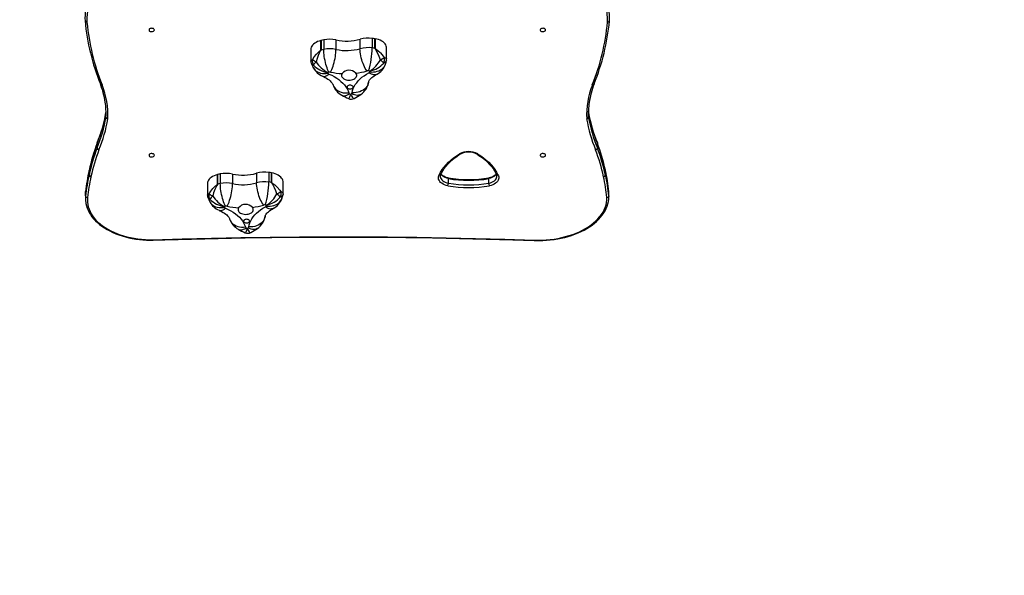
# Model space of a CAD drawing. Units: millimetres. Extents: x -4534 to 395120, y -3372 to 7756.
# Drawn here: x -2069 to -522, y 3528 to 4401 of the extents above; entities that cross this region are included whole.
import ezdxf

# ---------------------------------------------------------------- set-up
doc = ezdxf.new("R2010")
doc.units = ezdxf.units.MM
doc.layers.add('Opvangzone', color=7, linetype='Continuous', true_color=0x00a19a)
doc.layers.add('VP-EQ', color=7, linetype='Continuous', true_color=0x8a3492)
doc.layers.add('Toestel 2D', color=7, linetype='Continuous', lineweight=20)

# ---------------------------------------------------------------- blocks, each defined once
blk = doc.blocks.new('02072')
at = {"layer": 'VP-EQ', "color": 0, "linetype": 'Continuous', "lineweight": 25}
for p, q in [((1467.78, 491.43), (1467.78, 492.93)), ((1467.8, 492.93), (1467.8, 491.44)), ((1468.22, 493.02), (1468.22, 491.53)), ((1470.15, 493.02), (1470.15, 491.52)), ((1473.92, 493.13), (1473.92, 491.64)), ((1475.84, 493.26), (1475.84, 491.77)), ((1476.27, 491.7), (1476.27, 493.2)), ((1476.29, 493.2), (1476.29, 491.7)), ((1466.2, 491.51), (1466.2, 489.7)), ((1478.11, 490.03), (1478.11, 491.73)), ((1434.01, 481.82), (1434, 481.55)), ((1434, 480.84), (1434, 481.55)), ((1509.84, 481.55), (1509.83, 481.82)), ((1509.84, 480.84), (1509.84, 481.55)), ((1432.6, 476.75), (1432.62, 476.82)), ((1432.6, 476.04), (1432.6, 476.75)), ((1511.22, 476.82), (1511.23, 476.75)), ((1511.23, 476.04), (1511.23, 476.75)), ((1431.35, 472.48), (1431.35, 472.51)), ((1431.35, 471.77), (1431.35, 472.48)), ((1451.97, 471.93), (1451.97, 470.43)), ((1453.9, 471.92), (1453.9, 470.42)), ((1457.67, 472.04), (1457.67, 470.54)), ((1459.59, 472.17), (1459.59, 470.67)), ((1460.02, 470.61), (1460.02, 472.11)), ((1460.04, 472.1), (1460.04, 470.61)), ((1512.49, 472.51), (1512.49, 472.48)), ((1512.49, 471.77), (1512.49, 472.48)), ((1449.95, 470.42), (1449.95, 468.61)), ((1451.53, 470.34), (1451.53, 471.84)), ((1451.55, 471.84), (1451.55, 470.34)), ((1461.86, 468.94), (1461.86, 470.63)), ((1487.81, 470.5), (1487.81, 471.21)), ((1494.16, 470.5), (1494.16, 471.21)), ((1430.81, 469.19), (1430.82, 469.21)), ((1430.81, 468.48), (1430.81, 469.19)), ((1513.03, 469.19), (1513.02, 469.21)), ((1513.03, 468.48), (1513.03, 469.19)), ((1513.03, 469.13), (1513.03, 469.19)), ((1513.03, 469.1), (1513.03, 469.13)), ((1513.03, 468.4), (1513.03, 469.1)), ((1430.79, 468.74), (1430.79, 468.03)), ((1513.03, 468.48), (1513.03, 468.4))]:
    blk.add_line(p, q, dxfattribs=at)
at = {"layer": 'VP-EQ', "color": 0, "linetype": 'Continuous', "lineweight": 25, "flags": 128}
for points in [[(1441.61, 494.58), (1441.59, 494.66), (1441.54, 494.73), (1441.45, 494.79), (1441.34, 494.83), (1441.22, 494.85), (1441.09, 494.84), (1440.97, 494.81), (1440.87, 494.76), (1440.8, 494.7), (1440.77, 494.62), (1440.77, 494.55), (1440.8, 494.47), (1440.87, 494.41), (1440.97, 494.36), (1441.09, 494.33), (1441.22, 494.32), (1441.34, 494.34), (1441.45, 494.38), (1441.54, 494.44), (1441.59, 494.51), (1441.61, 494.58)], [(1503.08, 494.58), (1503.06, 494.66), (1503, 494.73), (1502.92, 494.79), (1502.81, 494.83), (1502.68, 494.85), (1502.56, 494.84), (1502.44, 494.81), (1502.34, 494.76), (1502.27, 494.7), (1502.23, 494.62), (1502.23, 494.55), (1502.27, 494.47), (1502.34, 494.41), (1502.44, 494.36), (1502.56, 494.33), (1502.68, 494.32), (1502.81, 494.34), (1502.92, 494.38), (1503, 494.44), (1503.06, 494.51), (1503.08, 494.58)], [(1467.78, 492.93), (1467.51, 492.85), (1467.25, 492.76), (1467.02, 492.64), (1466.81, 492.51), (1466.63, 492.36), (1466.48, 492.2), (1466.36, 492.03), (1466.27, 491.86), (1466.22, 491.68), (1466.2, 491.51)], [(1478.11, 491.73), (1478.1, 491.87), (1478.06, 492.05), (1477.98, 492.23), (1477.86, 492.4), (1477.71, 492.56), (1477.54, 492.71), (1477.33, 492.84), (1477.1, 492.96), (1476.85, 493.06), (1476.58, 493.14), (1476.29, 493.2)], [(1466.48, 489.91), (1466.74, 490.35), (1467.07, 490.76), (1467.45, 491.14), (1467.61, 491.28), (1467.72, 491.37), (1467.75, 491.4), (1467.78, 491.42), (1467.78, 491.43), (1467.78, 491.43)], [(1467.8, 491.44), (1467.8, 491.42), (1467.78, 491.38), (1467.69, 491.23), (1467.52, 490.92), (1467.36, 490.58), (1467.17, 490.09), (1467.04, 489.57)], [(1469.04, 487.96), (1468.94, 488.16), (1468.84, 488.38), (1468.75, 488.63), (1468.66, 488.9), (1468.57, 489.18), (1468.5, 489.48), (1468.43, 489.79), (1468.36, 490.09), (1468.31, 490.4), (1468.27, 490.7), (1468.24, 490.99), (1468.23, 491.27), (1468.22, 491.53)], [(1469.3, 487.96), (1469.4, 488.15), (1469.5, 488.38), (1469.6, 488.63), (1469.69, 488.89), (1469.78, 489.18), (1469.86, 489.48), (1469.94, 489.78), (1470, 490.09), (1470.05, 490.39), (1470.1, 490.69), (1470.13, 490.98), (1470.15, 491.26), (1470.15, 491.52)], [(1475.02, 488.14), (1474.89, 488.33), (1474.76, 488.54), (1474.63, 488.78), (1474.51, 489.05), (1474.4, 489.32), (1474.29, 489.61), (1474.2, 489.91), (1474.12, 490.22), (1474.05, 490.52), (1473.99, 490.82), (1473.95, 491.1), (1473.93, 491.38), (1473.92, 491.64)], [(1477.12, 489.89), (1476.96, 490.39), (1476.75, 490.88), (1476.47, 491.37), (1476.39, 491.5), (1476.31, 491.62), (1476.29, 491.65), (1476.28, 491.69), (1476.27, 491.7)], [(1476.29, 491.7), (1476.3, 491.69), (1476.3, 491.69), (1476.32, 491.66), (1476.47, 491.56), (1476.77, 491.33), (1477.05, 491.08), (1477.16, 490.97), (1477.57, 490.49), (1477.71, 490.27)], [(1466.21, 489.7), (1466.21, 489.74), (1466.23, 489.76), (1466.37, 489.87), (1466.48, 489.91)], [(1466.28, 489.32), (1466.4, 489.03), (1466.58, 488.65)], [(1466.6, 489.04), (1466.41, 489.16), (1466.29, 489.3), (1466.28, 489.32)], [(1475.45, 487.99), (1475.76, 487.97), (1476.06, 487.98), (1476.35, 488.01), (1476.63, 488.08), (1476.9, 488.17), (1477.14, 488.29), (1477.36, 488.44), (1477.54, 488.61), (1477.7, 488.8), (1477.83, 489.01), (1477.91, 489.22)], [(1478.08, 489.79), (1478.08, 489.77), (1478.02, 489.66), (1477.88, 489.52), (1477.65, 489.39)], [(1477.71, 490.27), (1477.93, 490.19), (1478.07, 490.11), (1478.11, 490.03)], [(1477.91, 489.22), (1478.01, 489.51), (1478.08, 489.79)], [(1466.58, 488.65), (1466.7, 488.46), (1466.86, 488.28), (1467.04, 488.12), (1467.25, 487.98), (1467.49, 487.88), (1467.74, 487.8), (1468.02, 487.75), (1468.3, 487.73), (1468.6, 487.74), (1468.9, 487.79)], [(1468.02, 487.32), (1468.06, 487.3), (1468.2, 487.28), (1468.36, 487.28), (1468.52, 487.33), (1468.69, 487.41), (1468.87, 487.52), (1469.05, 487.66)], [(1469.05, 487.66), (1469.48, 487.46), (1469.88, 487.25), (1470.26, 487.01), (1470.61, 486.77), (1470.93, 486.5), (1471.22, 486.23), (1471.48, 485.94), (1471.7, 485.64), (1471.89, 485.33), (1472.05, 485.02), (1472.17, 484.7)], [(1471.11, 487.72), (1471.04, 487.59), (1471.01, 487.46), (1471.02, 487.33), (1471.07, 487.21), (1471.15, 487.09), (1471.26, 486.98), (1471.4, 486.88), (1471.57, 486.8), (1471.76, 486.74), (1471.96, 486.7), (1472.17, 486.69), (1472.38, 486.69), (1472.58, 486.72), (1472.78, 486.77), (1472.95, 486.84), (1473.11, 486.93), (1473.23, 487.04), (1473.33, 487.15), (1473.39, 487.28), (1473.41, 487.41), (1473.4, 487.54), (1473.35, 487.66), (1473.26, 487.78)], [(1472.71, 484.71), (1472.77, 485.04), (1472.87, 485.36), (1473.01, 485.68), (1473.19, 485.99), (1473.4, 486.29), (1473.64, 486.59), (1473.92, 486.87), (1474.22, 487.14), (1474.56, 487.39), (1474.93, 487.63), (1475.32, 487.86)], [(1475.28, 486.4), (1475.29, 486.42), (1475.3, 486.48), (1475.33, 486.55), (1475.37, 486.63), (1475.44, 486.73), (1475.53, 486.85), (1475.64, 486.97), (1475.78, 487.1), (1475.95, 487.24), (1476.14, 487.38), (1476.36, 487.51), (1476.54, 487.61)], [(1476.54, 487.61), (1476.44, 487.57), (1476.28, 487.53), (1476.11, 487.53), (1475.92, 487.56), (1475.72, 487.63), (1475.52, 487.73), (1475.32, 487.86)], [(1468.02, 487.32), (1468.17, 487.26), (1468.43, 487.12), (1468.67, 486.99), (1468.89, 486.85), (1469.07, 486.72), (1469.23, 486.58), (1469.36, 486.45), (1469.47, 486.34), (1469.55, 486.23), (1469.61, 486.13), (1469.65, 486.05), (1469.68, 485.98)], [(1469.68, 485.98), (1469.69, 485.96), (1469.78, 485.74), (1469.9, 485.53), (1470.06, 485.34), (1470.25, 485.16), (1470.47, 485.01), (1470.71, 484.89), (1470.98, 484.79), (1471.26, 484.72), (1471.55, 484.68), (1471.86, 484.68), (1472.17, 484.7)], [(1472.36, 485.91), (1472.23, 485.9), (1472.11, 485.86), (1472.01, 485.81), (1471.94, 485.75), (1471.9, 485.67), (1471.89, 485.6), (1471.91, 485.52), (1471.97, 485.45), (1472.06, 485.39), (1472.17, 485.35), (1472.3, 485.33), (1472.43, 485.33), (1472.55, 485.35), (1472.66, 485.39), (1472.75, 485.45), (1472.81, 485.52), (1472.84, 485.6), (1472.83, 485.67), (1472.78, 485.75), (1472.71, 485.81), (1472.61, 485.86), (1472.49, 485.9), (1472.36, 485.91)], [(1475.28, 486.4), (1475.28, 486.38), (1475.22, 486.14), (1475.13, 485.91), (1475, 485.69), (1474.84, 485.49), (1474.65, 485.3), (1474.43, 485.14), (1474.18, 485), (1473.91, 484.88), (1473.63, 484.8), (1473.33, 484.74), (1473.02, 484.71), (1472.71, 484.71)], [(1471.04, 484.33), (1471.15, 484.28), (1471.31, 484.24), (1471.49, 484.24), (1471.68, 484.27), (1471.88, 484.33), (1472.08, 484.43), (1472.29, 484.56)], [(1472.12, 483.8), (1472.17, 483.8), (1472.23, 483.88), (1472.27, 483.94), (1472.37, 484.21), (1472.42, 484.35), (1472.44, 484.41), (1472.45, 484.44), (1472.45, 484.46), (1472.45, 484.46), (1472.46, 484.47), (1472.46, 484.47)], [(1472.46, 484.47), (1472.46, 484.47), (1472.46, 484.46), (1472.46, 484.46), (1472.47, 484.44), (1472.48, 484.41), (1472.52, 484.35), (1472.59, 484.21), (1472.75, 483.96), (1472.81, 483.9), (1472.92, 483.82), (1473.02, 483.83)], [(1474.05, 484.46), (1474.04, 484.45), (1473.88, 484.37), (1473.69, 484.32), (1473.5, 484.3), (1473.28, 484.32), (1473.06, 484.37), (1472.84, 484.45), (1472.6, 484.57)], [(1441.61, 474.88), (1441.59, 474.96), (1441.54, 475.03), (1441.45, 475.09), (1441.34, 475.13), (1441.22, 475.14), (1441.09, 475.14), (1440.97, 475.11), (1440.87, 475.06), (1440.8, 475), (1440.77, 474.92), (1440.77, 474.84), (1440.8, 474.77), (1440.87, 474.71), (1440.97, 474.66), (1441.09, 474.63), (1441.22, 474.62), (1441.34, 474.64), (1441.45, 474.68), (1441.54, 474.74), (1441.59, 474.81), (1441.61, 474.88)], [(1486.37, 471.82), (1486.59, 472.23), (1486.84, 472.63), (1487.13, 473.02), (1487.45, 473.4), (1487.81, 473.77), (1488.2, 474.13), (1488.63, 474.47), (1489.08, 474.8), (1489.56, 475.11)], [(1486.64, 471.92), (1486.72, 472.08), (1486.92, 472.44), (1487.15, 472.79), (1487.41, 473.13), (1487.7, 473.46), (1488.02, 473.79), (1488.36, 474.1), (1488.72, 474.41), (1489.12, 474.7), (1489.53, 474.98), (1489.71, 475.09)], [(1492.26, 475.09), (1492.46, 474.97), (1492.87, 474.69), (1493.26, 474.4), (1493.63, 474.09), (1493.97, 473.78), (1494.28, 473.45), (1494.57, 473.12), (1494.83, 472.78), (1495.06, 472.43), (1495.26, 472.08), (1495.34, 471.92)], [(1492.41, 475.11), (1492.89, 474.8), (1493.35, 474.47), (1493.77, 474.13), (1494.16, 473.77), (1494.52, 473.4), (1494.84, 473.02), (1495.13, 472.63), (1495.39, 472.23), (1495.6, 471.82)], [(1503.08, 474.88), (1503.06, 474.96), (1503, 475.03), (1502.92, 475.09), (1502.81, 475.13), (1502.68, 475.14), (1502.56, 475.14), (1502.44, 475.11), (1502.34, 475.06), (1502.27, 475), (1502.23, 474.92), (1502.23, 474.84), (1502.27, 474.77), (1502.34, 474.71), (1502.44, 474.66), (1502.56, 474.63), (1502.68, 474.62), (1502.81, 474.64), (1502.92, 474.68), (1503, 474.74), (1503.06, 474.81), (1503.08, 474.88)], [(1461.86, 470.63), (1461.85, 470.77), (1461.81, 470.95), (1461.72, 471.13), (1461.61, 471.3), (1461.46, 471.46), (1461.29, 471.61), (1461.08, 471.75), (1460.85, 471.86), (1460.6, 471.96), (1460.33, 472.04), (1460.04, 472.1)], [(1487.81, 471.21), (1487.56, 471.27), (1487.33, 471.36), (1487.12, 471.47), (1486.93, 471.59), (1486.78, 471.73), (1486.66, 471.88), (1486.64, 471.92)], [(1487.8, 471.32), (1487.69, 471.35), (1487.47, 471.41), (1487.27, 471.49), (1487.09, 471.57), (1486.93, 471.67), (1486.8, 471.78), (1486.7, 471.89), (1486.65, 471.95)], [(1495.34, 471.92), (1495.31, 471.88), (1495.2, 471.73), (1495.04, 471.59), (1494.86, 471.47), (1494.65, 471.36), (1494.41, 471.27), (1494.16, 471.21)], [(1495.32, 471.95), (1495.26, 471.86), (1495.14, 471.75), (1495, 471.64), (1494.83, 471.55), (1494.65, 471.46), (1494.44, 471.39), (1494.23, 471.34), (1494.17, 471.32)], [(1451.53, 471.84), (1451.26, 471.76), (1451, 471.66), (1450.77, 471.55), (1450.56, 471.41), (1450.38, 471.27), (1450.23, 471.11), (1450.11, 470.94), (1450.02, 470.76), (1449.97, 470.58), (1449.95, 470.42)], [(1450.23, 468.82), (1450.49, 469.26), (1450.82, 469.67), (1451.2, 470.05), (1451.36, 470.18), (1451.47, 470.27), (1451.5, 470.3), (1451.53, 470.33), (1451.53, 470.33), (1451.53, 470.34)], [(1451.55, 470.34), (1451.55, 470.33), (1451.53, 470.29), (1451.44, 470.14), (1451.27, 469.82), (1451.11, 469.49), (1450.92, 468.99), (1450.79, 468.48)], [(1452.79, 466.86), (1452.69, 467.06), (1452.59, 467.29), (1452.5, 467.54), (1452.41, 467.81), (1452.32, 468.09), (1452.25, 468.39), (1452.18, 468.69), (1452.11, 469), (1452.06, 469.31), (1452.02, 469.61), (1451.99, 469.9), (1451.98, 470.17), (1451.97, 470.43)], [(1453.05, 466.86), (1453.15, 467.06), (1453.25, 467.28), (1453.35, 467.53), (1453.44, 467.8), (1453.53, 468.08), (1453.61, 468.38), (1453.69, 468.68), (1453.75, 468.99), (1453.8, 469.3), (1453.85, 469.6), (1453.88, 469.89), (1453.9, 470.17), (1453.9, 470.42)], [(1458.77, 467.04), (1458.64, 467.23), (1458.51, 467.45), (1458.38, 467.69), (1458.26, 467.95), (1458.15, 468.23), (1458.04, 468.52), (1457.95, 468.82), (1457.87, 469.12), (1457.8, 469.42), (1457.74, 469.72), (1457.7, 470.01), (1457.68, 470.28), (1457.67, 470.54)], [(1460.87, 468.8), (1460.71, 469.3), (1460.5, 469.78), (1460.22, 470.27), (1460.14, 470.41), (1460.06, 470.52), (1460.04, 470.56), (1460.03, 470.59), (1460.02, 470.61)], [(1460.04, 470.61), (1460.04, 470.6), (1460.05, 470.59), (1460.07, 470.57), (1460.22, 470.46), (1460.52, 470.23), (1460.8, 469.98), (1460.91, 469.87), (1461.31, 469.39), (1461.46, 469.17)], [(1487.73, 470.09), (1487.46, 470.15), (1487.21, 470.24), (1486.97, 470.35), (1486.77, 470.48), (1486.59, 470.62), (1486.45, 470.77), (1486.34, 470.94), (1486.27, 471.11), (1486.24, 471.29), (1486.24, 471.47), (1486.29, 471.65), (1486.37, 471.82)], [(1486.53, 471.6), (1486.54, 471.5), (1486.58, 471.33), (1486.66, 471.17), (1486.78, 471.02), (1486.93, 470.88), (1487.12, 470.76), (1487.33, 470.65), (1487.56, 470.57), (1487.81, 470.5)], [(1487.78, 471.32), (1487.79, 471.32), (1487.81, 471.28), (1487.81, 471.21)], [(1494.16, 470.5), (1494.41, 470.56), (1494.65, 470.65), (1494.86, 470.76), (1495.04, 470.88), (1495.2, 471.02), (1495.31, 471.17), (1495.39, 471.33), (1495.44, 471.5), (1495.44, 471.59)], [(1494.19, 471.32), (1494.18, 471.32), (1494.17, 471.28), (1494.16, 471.21)], [(1495.6, 471.82), (1495.69, 471.65), (1495.73, 471.47), (1495.74, 471.29), (1495.71, 471.11), (1495.63, 470.94), (1495.53, 470.77), (1495.38, 470.62), (1495.21, 470.48), (1495, 470.35), (1494.77, 470.24), (1494.52, 470.15), (1494.25, 470.09)], [(1430.81, 469.19), (1430.79, 468.81), (1430.79, 468.74)], [(1449.96, 468.61), (1449.96, 468.64), (1449.98, 468.67), (1450.12, 468.77), (1450.23, 468.82)], [(1461.46, 469.17), (1461.68, 469.1), (1461.82, 469.01), (1461.86, 468.94)], [(1430.84, 467.42), (1430.85, 467.29), (1430.93, 466.93), (1431.05, 466.58), (1431.19, 466.23), (1431.36, 465.89), (1431.56, 465.55), (1431.8, 465.22), (1432.06, 464.9), (1432.35, 464.59), (1432.67, 464.29), (1433.01, 464), (1433.38, 463.72), (1433.77, 463.46), (1434.18, 463.21), (1434.62, 462.98), (1435.08, 462.76), (1435.55, 462.55), (1436.04, 462.37), (1436.55, 462.2), (1437.07, 462.05), (1437.6, 461.92), (1438.14, 461.81), (1438.7, 461.71), (1439.26, 461.64), (1439.82, 461.58), (1440.39, 461.54), (1440.96, 461.53), (1441.4, 461.53)], [(1431.11, 468.23), (1431.09, 467.86), (1431.1, 467.49), (1431.15, 467.13), (1431.23, 466.76), (1431.35, 466.4), (1431.5, 466.04), (1431.68, 465.69), (1431.9, 465.35), (1432.16, 465.01), (1432.44, 464.69), (1432.75, 464.38), (1433.1, 464.08), (1433.47, 463.79), (1433.87, 463.51), (1434.3, 463.25), (1434.75, 463.01), (1435.22, 462.78), (1435.71, 462.58), (1436.23, 462.39), (1436.76, 462.21), (1437.3, 462.06), (1437.86, 461.93), (1438.43, 461.82), (1439.01, 461.73), (1439.6, 461.66), (1440.2, 461.62), (1440.79, 461.59), (1441.39, 461.59)], [(1450.03, 468.23), (1450.15, 467.93), (1450.33, 467.56)], [(1450.35, 467.95), (1450.16, 468.06), (1450.04, 468.2), (1450.03, 468.23)], [(1450.33, 467.56), (1450.45, 467.36), (1450.6, 467.18), (1450.79, 467.02), (1451, 466.89), (1451.24, 466.78), (1451.49, 466.7), (1451.77, 466.66), (1452.05, 466.64), (1452.35, 466.65), (1452.65, 466.69)], [(1459.2, 466.9), (1459.51, 466.88), (1459.81, 466.88), (1460.1, 466.92), (1460.38, 466.98), (1460.65, 467.08), (1460.89, 467.2), (1461.1, 467.35), (1461.29, 467.52), (1461.45, 467.71), (1461.58, 467.92), (1461.66, 468.12)], [(1461.83, 468.69), (1461.83, 468.68), (1461.77, 468.57), (1461.63, 468.43), (1461.4, 468.3)], [(1461.66, 468.12), (1461.76, 468.42), (1461.83, 468.69)], [(1501.28, 461.49), (1501.48, 461.48), (1502.07, 461.47), (1502.66, 461.49), (1503.25, 461.52), (1503.83, 461.57), (1504.41, 461.64), (1504.99, 461.73), (1505.55, 461.84), (1506.11, 461.97), (1506.65, 462.12), (1507.18, 462.28), (1507.69, 462.47), (1508.19, 462.67), (1508.67, 462.88), (1509.13, 463.11), (1509.58, 463.36), (1510, 463.62), (1510.39, 463.9), (1510.77, 464.19), (1511.11, 464.49), (1511.44, 464.81), (1511.73, 465.13), (1512, 465.46), (1512.23, 465.81), (1512.44, 466.16), (1512.62, 466.52), (1512.76, 466.88), (1512.87, 467.24), (1512.96, 467.61), (1513.01, 467.99), (1513.03, 468.36), (1513.03, 468.45)], [(1501.29, 461.55), (1501.92, 461.54), (1502.55, 461.55), (1503.18, 461.58), (1503.81, 461.63), (1504.43, 461.71), (1505.04, 461.81), (1505.64, 461.93), (1506.23, 462.08), (1506.8, 462.24), (1507.36, 462.43), (1507.89, 462.63), (1508.41, 462.85), (1508.91, 463.1), (1509.38, 463.36), (1509.82, 463.63), (1510.24, 463.92), (1510.63, 464.23), (1510.99, 464.55), (1511.32, 464.88), (1511.62, 465.23), (1511.88, 465.58), (1512.11, 465.94), (1512.3, 466.31), (1512.46, 466.69), (1512.58, 467.07), (1512.67, 467.46), (1512.72, 467.85), (1512.73, 468.24)], [(1451.77, 466.23), (1451.81, 466.21), (1451.95, 466.18), (1452.11, 466.19), (1452.27, 466.23), (1452.44, 466.31), (1452.62, 466.42), (1452.8, 466.57)], [(1451.77, 466.23), (1451.92, 466.16), (1452.18, 466.03), (1452.42, 465.89), (1452.64, 465.76), (1452.82, 465.62), (1452.98, 465.49), (1453.11, 465.36), (1453.22, 465.24), (1453.3, 465.13), (1453.36, 465.04), (1453.4, 464.95), (1453.43, 464.88)], [(1452.8, 466.57), (1453.23, 466.37), (1453.63, 466.15), (1454.01, 465.92), (1454.36, 465.67), (1454.68, 465.41), (1454.97, 465.13), (1455.23, 464.84), (1455.45, 464.55), (1455.64, 464.24), (1455.8, 463.92), (1455.92, 463.6)], [(1454.86, 466.62), (1454.79, 466.5), (1454.76, 466.37), (1454.77, 466.24), (1454.81, 466.11), (1454.89, 465.99), (1455.01, 465.88), (1455.15, 465.79), (1455.32, 465.71), (1455.51, 465.65), (1455.71, 465.61), (1455.92, 465.59), (1456.13, 465.6), (1456.33, 465.63), (1456.53, 465.68), (1456.7, 465.75), (1456.86, 465.84), (1456.98, 465.94), (1457.08, 466.06), (1457.14, 466.18), (1457.16, 466.31), (1457.15, 466.44), (1457.1, 466.57), (1457.01, 466.69)], [(1456.46, 463.62), (1456.52, 463.95), (1456.62, 464.27), (1456.76, 464.59), (1456.94, 464.9), (1457.15, 465.2), (1457.39, 465.49), (1457.66, 465.78), (1457.97, 466.04), (1458.31, 466.3), (1458.68, 466.54), (1459.07, 466.76)], [(1459.03, 465.31), (1459.04, 465.33), (1459.05, 465.39), (1459.08, 465.46), (1459.12, 465.54), (1459.19, 465.64), (1459.28, 465.75), (1459.39, 465.88), (1459.53, 466.01), (1459.7, 466.14), (1459.89, 466.28), (1460.11, 466.42), (1460.29, 466.51)], [(1460.29, 466.51), (1460.19, 466.47), (1460.03, 466.44), (1459.86, 466.43), (1459.67, 466.47), (1459.47, 466.53), (1459.27, 466.63), (1459.07, 466.76)], [(1453.43, 464.89), (1453.43, 464.87), (1453.53, 464.64), (1453.65, 464.43), (1453.81, 464.24), (1454, 464.07), (1454.22, 463.92), (1454.46, 463.79), (1454.73, 463.7), (1455.01, 463.63), (1455.3, 463.59), (1455.61, 463.58), (1455.92, 463.6)], [(1456.11, 464.81), (1455.98, 464.8), (1455.86, 464.77), (1455.76, 464.72), (1455.69, 464.66), (1455.65, 464.58), (1455.64, 464.5), (1455.66, 464.42), (1455.72, 464.35), (1455.81, 464.29), (1455.92, 464.25), (1456.05, 464.23), (1456.18, 464.23), (1456.3, 464.25), (1456.41, 464.29), (1456.5, 464.35), (1456.56, 464.42), (1456.58, 464.5), (1456.58, 464.58), (1456.53, 464.66), (1456.46, 464.72), (1456.36, 464.77), (1456.24, 464.8), (1456.11, 464.81)], [(1459.03, 465.3), (1459.03, 465.28), (1458.97, 465.04), (1458.88, 464.81), (1458.75, 464.59), (1458.59, 464.39), (1458.4, 464.21), (1458.18, 464.04), (1457.93, 463.9), (1457.66, 463.79), (1457.38, 463.7), (1457.08, 463.65), (1456.77, 463.62), (1456.46, 463.62)], [(1454.79, 463.23), (1454.9, 463.19), (1455.06, 463.15), (1455.24, 463.14), (1455.43, 463.17), (1455.63, 463.24), (1455.83, 463.33), (1456.04, 463.46)], [(1455.87, 462.7), (1455.91, 462.7), (1455.98, 462.78), (1456.02, 462.85), (1456.12, 463.11), (1456.17, 463.25), (1456.19, 463.32), (1456.2, 463.35), (1456.2, 463.36), (1456.2, 463.37), (1456.21, 463.37), (1456.21, 463.38)], [(1456.21, 463.38), (1456.21, 463.37), (1456.21, 463.37), (1456.21, 463.36), (1456.22, 463.35), (1456.23, 463.32), (1456.27, 463.25), (1456.34, 463.12), (1456.5, 462.86), (1456.56, 462.8), (1456.67, 462.73), (1456.77, 462.73)], [(1457.8, 463.36), (1457.79, 463.35), (1457.62, 463.27), (1457.44, 463.22), (1457.24, 463.21), (1457.03, 463.22), (1456.81, 463.27), (1456.58, 463.36), (1456.35, 463.47)], [(1441.39, 461.59), (1446, 461.73), (1450.6, 461.84), (1455.21, 461.93), (1459.82, 462), (1464.43, 462.04), (1469.04, 462.06), (1473.65, 462.06), (1478.26, 462.03), (1482.86, 461.98), (1487.47, 461.91), (1492.08, 461.81), (1496.68, 461.69), (1501.29, 461.55)], [(1441.39, 461.59), (1441.39, 461.59), (1441.4, 461.55), (1441.4, 461.53), (1441.4, 461.53)], [(1441.4, 461.53), (1443.25, 461.58), (1447.46, 461.7), (1451.66, 461.8), (1455.87, 461.88), (1460.08, 461.94), (1464.29, 461.98), (1468.5, 462), (1472.71, 462), (1476.91, 461.98), (1481.12, 461.94), (1485.33, 461.88), (1489.54, 461.81), (1493.74, 461.71), (1497.95, 461.59), (1501.28, 461.49)], [(1501.28, 461.49), (1501.28, 461.49), (1501.28, 461.52), (1501.29, 461.54), (1501.29, 461.55)]]:
    blk.add_lwpolyline(points, dxfattribs=at)
at = {"layer": 'VP-EQ', "color": 0, "linetype": 'Continuous', "lineweight": 25}
for centre, radius, start, end in [((1441.63, 496.1), 10.62, 153.1109, 181.6518), ((1502.21, 496.1), 10.62, 358.3487, 26.8891), ((1440.91, 496.38), 10.2, 171.9932, 182.0327), ((1502.92, 496.38), 10.2, 357.97, 8.4316), ((1430.99, 496.06), 0.274, 189.1142, 276.0876), ((1465.91, 499.32), 35.35, 185.3761, 201.95), ((1465.89, 499.07), 35.03, 185.3788, 201.9581), ((1478, 499.06), 34.97, 338.0295, 354.6342), ((1478.1, 499.27), 35.17, 338.0069, 354.6642), ((1512.85, 496.06), 0.274, 263.9096, 350.8886), ((1468.1, 491.61), 1.36, 102.7357, 103.53), ((1472.43, 472.4), 21.05, 101.5346, 102.7027), ((1469.16, 488.34), 4.78, 78.0531, 101.3914), ((1471.8, 500.72), 7.88, 257.9619, 285.636), ((1475.2, 488.58), 4.73, 82.1272, 105.6415), ((1472.8, 471.01), 22.46, 81.1065, 82.2212), ((1475.89, 490.77), 2.46, 80.517, 80.9664), ((1468.12, 490.04), 1.44, 102.7474, 103.5019), ((1472.43, 470.9), 21.05, 101.5346, 102.7027), ((1469.16, 486.84), 4.78, 78.053, 101.3915), ((1471.8, 499.22), 7.87, 257.9488, 285.6498), ((1475.2, 487.08), 4.73, 82.1284, 105.6389), ((1463.41, 491.85), 12.43, 342.6882, 359.5966), ((1472.83, 469.68), 22.29, 81.102, 82.2252), ((1475.92, 489.45), 2.28, 80.5, 80.9834), ((1467.05, 489.67), 0.848, 177.8657, 204.3987), ((1467.48, 489.62), 1.05, 163.5661, 213.1841), ((1467.84, 491.55), 2.13, 230.2198, 248.0987), ((1468.25, 488.12), 1.89, 129.7516, 150.835), ((1469.41, 491.82), 3.95, 224.7431, 261.5937), ((1471.04, 492.09), 4.72, 212.1874, 242.1268), ((1472.81, 492.24), 4.91, 303.1083, 331.4529), ((1474.63, 492.06), 4.03, 282.3385, 318.4574), ((1475.22, 490.13), 2.85, 297.5876, 341.2302), ((1475.78, 492.66), 3.08, 295.9096, 308.9775), ((1475.25, 487.39), 3.12, 39.7594, 53.1243), ((1476.7, 489.9), 1.08, 331.6828, 19.7722), ((1477.47, 489.98), 0.638, 341.8843, 4.5257), ((1469.15, 489.99), 2.89, 207.4371, 247.054), ((1472.52, 470.92), 17.39, 101.5419, 102.2334), ((1473.65, 490.22), 5.34, 205.5987, 207.1288), ((1469.15, 487.94), 0.298, 210.5467, 249.51), ((1469.16, 487.33), 0.637, 78.0541, 101.3841), ((1471.76, 499.5), 11.8, 257.9501, 266.8359), ((1472.21, 486.84), 1.41, 41.968, 141.6314), ((1471.94, 498.93), 11.22, 276.7692, 285.9594), ((1475.19, 487.53), 0.63, 82.1361, 105.6368), ((1472.85, 470.33), 17.99, 81.5475, 82.2276), ((1475.21, 488.09), 0.258, 294.8084, 337.8371), ((1470.82, 489.55), 4.89, 341.4755, 343.0892), ((1421.66, 481.54), 12.34, 7.852, 21.7048), ((1433.34, 486.2), 0.235, 205.0535, 285.9865), ((1421.29, 481.2), 13.02, 357.3349, 21.516), ((1472.4, 486.83), 2.84, 197.4071, 241.6277), ((1472.5, 486.8), 2.81, 303.546, 351.8625), ((1522.55, 481.2), 13.02, 158.4841, 182.6653), ((1522.65, 481.42), 12.82, 158.5651, 172.2316), ((1510.5, 486.2), 0.234, 253.9958, 334.9678), ((1477.94, 496.89), 14.33, 241.2429, 246.0514), ((1472.4, 484.79), 0.252, 200.7955, 244.4776), ((1478.23, 495.41), 12.38, 241.3083, 242.1675), ((1466.65, 493.44), 10.68, 302.9346, 303.886), ((1472.49, 484.76), 0.219, 300.4558, 348.548), ((1466.72, 495.36), 13.14, 298.6114, 303.9099), ((1421.48, 481.46), 12.54, 357.1844, 8.2236), ((1472.53, 484.65), 0.951, 244.1809, 300.347), ((1522.36, 481.46), 12.54, 172.1272, 182.8162), ((1413.54, 484.88), 20.73, 336.8932, 350.7663), ((1413.75, 484.87), 20.52, 336.8798, 350.7738), ((1529.99, 484.84), 20.41, 189.1861, 203.1527), ((1530.3, 484.88), 20.73, 189.2345, 203.1068), ((1413.54, 484.17), 20.73, 336.8932, 350.7662), ((1413.72, 483.94), 20.85, 336.9015, 350.7841), ((1434.29, 480.89), 0.294, 188.9136, 271.7773), ((1509.55, 480.89), 0.294, 268.219, 351.0901), ((1530.12, 483.94), 20.85, 189.2162, 203.099), ((1530.3, 484.17), 20.73, 189.2346, 203.1069), ((1463.7, 465.32), 33.13, 159.7224, 167.4664), ((1463.59, 465.3), 33.03, 159.7329, 167.4595), ((1480.27, 465.36), 33, 12.5178, 20.2932), ((1480.25, 465.3), 33.03, 12.54, 20.2679), ((1463.59, 464.59), 33.03, 159.7332, 167.4592), ((1463.76, 464.36), 32.9, 159.7377, 167.4609), ((1432.93, 476.08), 0.327, 187.9778, 264.3016), ((1490.99, 472.35), 3.11, 62.7646, 117.2354), ((1489.65, 475.23), 0.15, 232.0232, 292.2173), ((1490.99, 472.59), 2.8, 62.584, 117.416), ((1492.32, 475.23), 0.15, 247.8241, 307.9341), ((1510.91, 476.08), 0.327, 275.707, 352.0136), ((1480.07, 464.36), 32.91, 12.5402, 20.2625), ((1480.25, 464.59), 33.03, 12.5405, 20.2674), ((1458.36, 466.41), 27.69, 167.2606, 174.2444), ((1458.28, 466.39), 27.61, 167.2765, 174.1915), ((1456.13, 451.54), 20.81, 101.5312, 102.713), ((1452.91, 467.25), 4.78, 78.0532, 101.3914), ((1455.55, 479.63), 7.88, 257.9612, 285.6368), ((1458.94, 467.49), 4.73, 82.1273, 105.6415), ((1456.6, 450.25), 22.13, 81.095, 82.2265), ((1459.88, 471.16), 0.953, 80.1679, 81.3268), ((1486.44, 472.05), 0.239, 253.956, 327.4789), ((1487.09, 471.6), 0.549, 145.4122, 180.5413), ((1495.54, 472.05), 0.245, 213.6123, 285.0237), ((1494.9, 471.6), 0.538, 358.5492, 35.2803), ((1485.35, 466.39), 27.82, 5.7703, 12.7205), ((1485.56, 466.39), 27.61, 5.8086, 12.7243), ((1458.28, 465.68), 27.61, 167.2759, 174.1921), ((1458.46, 465.45), 27.49, 167.2758, 174.1936), ((1431.65, 471.81), 0.301, 187.5022, 269.7418), ((1451.82, 470.62), 1.24, 102.6194, 103.489), ((1451.81, 469.19), 1.18, 102.597, 103.5115), ((1456.13, 450.04), 20.81, 101.5312, 102.713), ((1452.91, 465.75), 4.78, 78.0529, 101.3916), ((1455.55, 478.12), 7.87, 257.9483, 285.6496), ((1458.94, 465.99), 4.73, 82.1273, 105.6415), ((1447.16, 470.76), 12.43, 342.6885, 359.5966), ((1456.59, 448.72), 22.16, 81.0959, 82.2257), ((1459.88, 469.67), 0.953, 80.1679, 81.3268), ((1486.78, 470.5), 1.03, 336.4215, 0.1193), ((1490.99, 490.83), 19.77, 260.6681, 279.3362), ((1490.99, 490.56), 19.61, 260.6835, 279.3165), ((1490.99, 489.85), 19.61, 260.6824, 279.3176), ((1495.19, 470.5), 1.03, 179.8443, 203.5097), ((1512.19, 471.81), 0.301, 270.1617, 352.4903), ((1485.37, 465.45), 27.49, 5.8182, 12.7252), ((1485.56, 465.68), 27.61, 5.8086, 12.7241), ((1451.23, 468.52), 1.05, 163.567, 213.1837), ((1451.59, 470.46), 2.13, 230.228, 248.0962), ((1456.57, 471.13), 4.9, 303.0766, 331.4845), ((1459.52, 471.57), 3.08, 295.9088, 308.9783), ((1459, 466.3), 3.12, 39.756, 53.1277), ((1460.45, 468.81), 1.08, 331.6819, 19.7731), ((1461.22, 468.89), 0.638, 341.874, 4.5306), ((1490.99, 489.91), 20.09, 260.6587, 279.34), ((1434.74, 468.03), 3.95, 173.5198, 188.5553), ((1431.1, 468.52), 0.294, 188.8272, 271.763), ((1450.8, 468.58), 0.848, 177.8644, 204.3987), ((1452.9, 468.89), 2.89, 207.4367, 247.0544), ((1452, 467.03), 1.89, 129.7528, 150.8307), ((1453.16, 470.73), 3.95, 224.7449, 261.5919), ((1454.79, 470.99), 4.72, 212.188, 242.1254), ((1458.38, 470.97), 4.03, 282.3383, 318.4576), ((1458.97, 469.04), 2.85, 297.5873, 341.23), ((1512.74, 468.52), 0.289, 267.0878, 351.0064), ((1456.36, 449.38), 17.85, 101.5502, 102.2238), ((1457.43, 469.14), 5.38, 205.608, 207.1281), ((1452.9, 466.85), 0.298, 210.536, 249.5208), ((1452.91, 466.24), 0.637, 78.0533, 101.3848), ((1455.51, 478.4), 11.8, 257.9501, 266.836), ((1455.96, 465.75), 1.41, 41.9663, 141.6318), ((1455.69, 477.84), 11.23, 276.7717, 285.9584), ((1458.94, 466.44), 0.631, 82.1373, 105.6352), ((1456.44, 448.16), 19.08, 81.5664, 82.2077), ((1458.96, 467), 0.258, 294.8118, 337.8336), ((1454.64, 468.43), 4.81, 341.4678, 343.1064), ((1456.15, 465.74), 2.84, 197.4072, 241.6269), ((1456.25, 465.71), 2.81, 303.5462, 351.8634), ((1461.69, 475.79), 14.33, 241.2439, 246.0519), ((1456.28, 463.56), 0.951, 244.1759, 300.352), ((1456.15, 463.69), 0.252, 200.7859, 244.4873), ((1461.74, 473.87), 11.86, 241.2879, 242.1844), ((1450.48, 472.22), 10.54, 302.9282, 303.8924), ((1456.24, 463.66), 0.219, 300.4428, 348.5548), ((1450.47, 474.28), 13.15, 298.6123, 303.9065)]:
    blk.add_arc(centre, radius, start, end, dxfattribs=at)
blk = doc.blocks.new('VPL-02-0207')
at = {"layer": 'Opvangzone'}
blk.add_lwpolyline([(3006.6, 6315.2), (2154.7, 6315.2, 0.26691), (858.6, 7060.1), (73.3, 7060.1, 0.256744), (-1193.1, 7756.3), (-1919.4, 7756.3, 0.414214), (-3419.4, 6256.3), (-3419.4, 6162.5, 0.10109), (-3539.5, 5574.3), (-3539.5, 4573.8, 0.078069), (-3467.3, 4113.9), (-3467.3, 4052.5, 0.414214), (-1967.3, 2552.5), (-1644.6, 2552.5), (-1644.6, 1904.6, 0.083639), (-1561.8, 1413.2, 0.386427), (-68.7, 56.7), (780, 56.7, 0.336327), (2224.4, 1152.2), (3363.9, 1152.2, 0.414214)], format="xyb", dxfattribs=at)
at = {"layer": 'Toestel 2D', "color": 0, "xscale": 10, "yscale": 10, "zscale": 10}
blk.add_blockref('02072', (-16274, -560.7), dxfattribs=at)

msp = doc.modelspace()

# ---------------------------------------------------------------- block references
msp.add_blockref('VPL-02-0207', (0, 0))

doc.saveas('drawing.dxf')
